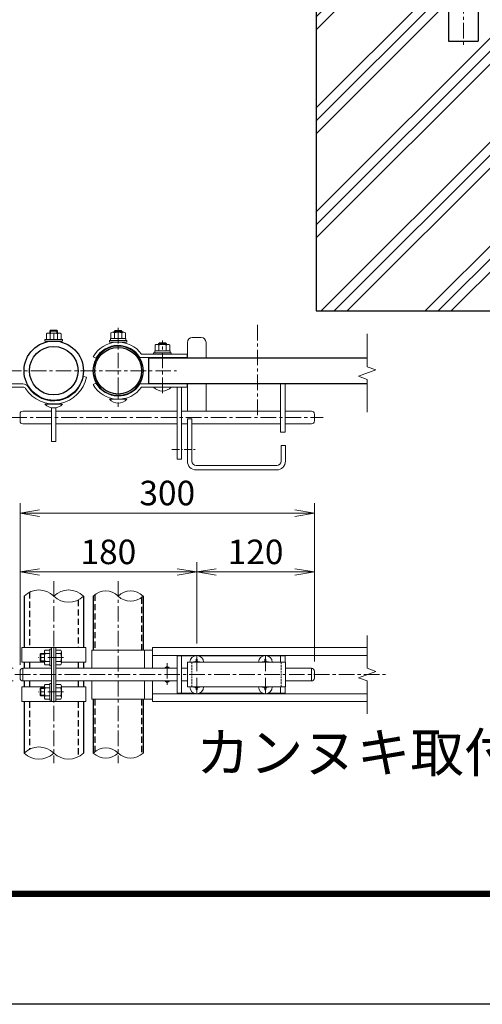
# Model space of a CAD drawing. Units: inches. Extents: x 1807 to 10207, y 1660 to 7600.
# Drawn here: x 4617 to 5560, y 1660 to 3667 of the extents above; entities that cross this region are included whole.
import ezdxf
from ezdxf.enums import TextEntityAlignment as Align

# ---------------------------------------------------------------- set-up
doc = ezdxf.new("R2010")
doc.units = ezdxf.units.IN
doc.header["$MEASUREMENT"] = 0
doc.linetypes.add('CENTER', pattern=[50.8, 31.75, -6.35, 6.35, -6.35])
doc.linetypes.add('DASHED', pattern=[19.05, 12.7, -6.35])
doc.layers.get('Defpoints').update_dxf_attribs({"color": 8})
for name, color, linetype, lineweight in [('D-BMK', 2, 'CENTER', 13), ('D-DCR-HCH', 7, 'Continuous', 13), ('D-STR-DIM', 7, 'Continuous', 13), ('D-STR3', 3, 'Continuous', 13)]:
    doc.layers.add(name, color=color, linetype=linetype, lineweight=lineweight)
for name, color, linetype in [('D-STR1', 1, 'Continuous'), ('D-STR4', 7, 'Continuous'), ('D-TTL', 2, 'Continuous'), ('D-TTL-TXT', 7, 'Continuous')]:
    doc.layers.add(name, color=color, linetype=linetype)
doc.styles.add('ゴシック', font='txt')
doc.dimstyles.new('STYLE', dxfattribs={"dimscale": 20, "dimtxt": 2.5, "dimasz": 2, "dimexe": 1, "dimexo": 1, "dimgap": 0.8, "dimtad": 1, "dimdsep": 46, "dimtxsty": 'ゴシック', "dimblk": 'OPEN', "dimcen": 1e-08, "dimclrd": 256, "dimclre": 256, "dimclrt": 256, "dimadec": 0, "dimazin": 2, "dimtfac": 1, "dimtmove": 2, "dimatfit": 3, "dimldrblk": 'OPEN', "dimfxl": 1, "dimtolj": 1, "dimtzin": 0, "dimlwd": -1, "dimlwe": -1, "dimarcsym": 0})

# ---------------------------------------------------------------- blocks, each defined once
blk = doc.blocks.new('_Open')
at = {"color": 0, "linetype": 'ByBlock', "lineweight": -2}
for p, q in [((-1, 0.167), (0, 0)), ((-1, -0.167), (0, 0)), ((0, 0), (-1, 0))]:
    blk.add_line(p, q, dxfattribs=at)
blk = doc.blocks.new('*D56')
at = {"layer": 'D-STR-DIM'}
for p, q in [((4618, 2352.1), (4618, 2561.3)), ((4978, 2395.2), (4978, 2561.3)), ((4658, 2541.3), (4938, 2541.3))]:
    blk.add_line(p, q, dxfattribs=at)
at = {"layer": 'Defpoints', "color": 0}
for p in [(4978, 2541.3), (4978, 2375.2), (4618, 2332.1)]:
    blk.add_point(p, dxfattribs=at)
at = {"layer": 'D-STR-DIM', "xscale": 40, "yscale": 40, "zscale": 40, "rotation": 180}
blk.add_blockref('_Open', (4618, 2541.3), dxfattribs=at)
at = {"layer": 'D-STR-DIM', "xscale": 40, "yscale": 40, "zscale": 40}
blk.add_blockref('_Open', (4978, 2541.3), dxfattribs=at)
at = {"layer": 'D-STR-DIM', "insert": (4798, 2582.3), "char_height": 50, "attachment_point": 5, "style": 'ゴシック'}
blk.add_mtext('\\A1;180', dxfattribs=at)
blk = doc.blocks.new('*D57')
at = {"layer": 'D-STR-DIM'}
for p, q in [((4978, 2395.2), (4978, 2561.3)), ((5218, 2359.1), (5218, 2561.3)), ((5018, 2541.3), (5178, 2541.3))]:
    blk.add_line(p, q, dxfattribs=at)
at = {"layer": 'Defpoints', "color": 0}
for p in [(5218, 2541.3), (4978, 2375.2), (5218, 2339.1)]:
    blk.add_point(p, dxfattribs=at)
at = {"layer": 'D-STR-DIM', "xscale": 40, "yscale": 40, "zscale": 40, "rotation": 180}
blk.add_blockref('_Open', (4978, 2541.3), dxfattribs=at)
at = {"layer": 'D-STR-DIM', "xscale": 40, "yscale": 40, "zscale": 40}
blk.add_blockref('_Open', (5218, 2541.3), dxfattribs=at)
at = {"layer": 'D-STR-DIM', "insert": (5098, 2582.3), "char_height": 50, "attachment_point": 5, "style": 'ゴシック'}
blk.add_mtext('\\A1;120', dxfattribs=at)
blk = doc.blocks.new('*D58')
at = {"layer": 'D-STR-DIM'}
for p, q in [((4618, 2352.1), (4618, 2681.3)), ((5218, 2359.1), (5218, 2681.3)), ((4658, 2661.3), (5178, 2661.3))]:
    blk.add_line(p, q, dxfattribs=at)
at = {"layer": 'Defpoints', "color": 0}
for p in [(5218, 2661.3), (4618, 2332.1), (5218, 2339.1)]:
    blk.add_point(p, dxfattribs=at)
at = {"layer": 'D-STR-DIM', "xscale": 40, "yscale": 40, "zscale": 40, "rotation": 180}
blk.add_blockref('_Open', (4618, 2661.3), dxfattribs=at)
at = {"layer": 'D-STR-DIM', "xscale": 40, "yscale": 40, "zscale": 40}
blk.add_blockref('_Open', (5218, 2661.3), dxfattribs=at)
at = {"layer": 'D-STR-DIM', "insert": (4918, 2702.3), "char_height": 50, "attachment_point": 5, "style": 'ゴシック'}
blk.add_mtext('\\A1;300', dxfattribs=at)
blk = doc.blocks.new('*D55')
at = {"layer": 'D-STR-DIM'}
for p, q in [((4550.9, 2385.1), (4550.9, 2425.1)), ((4604, 2345.1), (4530.9, 2345.1)), ((4550.9, 2345.1), (4550.9, 2319.1)), ((4604, 2319.1), (4530.9, 2319.1)), ((4550.9, 2279.1), (4550.9, 2239.1))]:
    blk.add_line(p, q, dxfattribs=at)
at = {"layer": 'Defpoints', "color": 0}
for p in [(4624, 2345.1), (4550.9, 2319.1), (4624, 2319.1)]:
    blk.add_point(p, dxfattribs=at)
at = {"layer": 'D-STR-DIM', "xscale": 40, "yscale": 40, "zscale": 40}
for p, rotation in [((4550.9, 2345.1), 270), ((4550.9, 2319.1), 90)]:
    blk.add_blockref('_Open', p, dxfattribs=dict(at, rotation=rotation))
at = {"layer": 'D-STR-DIM', "insert": (4497, 2332.1), "char_height": 50, "attachment_point": 5, "rotation": 90, "style": 'ゴシック'}
blk.add_mtext('\\A1;φ13', dxfattribs=at)

msp = doc.modelspace()

# ---------------------------------------------------------------- hatches: boundary and pattern name
at = {"layer": 'D-DCR-HCH'}
h = msp.add_hatch(dxfattribs=at)
h.set_pattern_fill('PLAST', color=256, scale=600, angle=45)
h.set_pattern_definition([(45, (24839.72, -46526.49), (-106.066, 106.066), []), (45, (24826.46, -46513.23), (-106.066, 106.066), []), (45, (24813.2, -46499.97), (-106.066, 106.066), [])])
h.paths.add_polyline_path([(5821.53, 3073.514), (5821.53, 3973.514), (5551.78, 3973.514), (5551.78, 3623.514), (5491.28, 3623.514), (5491.28, 3973.514), (5221.53, 3973.514), (5221.53, 3073.514)])

# ---------------------------------------------------------------- linework, layer by layer
at = {"layer": 'D-BMK'}
for p, q in [((5521.53, 6149.798), (5521.53, 3612.938)), ((4817.968, 3039.19), (4817.968, 2878.09)), ((5102.139, 3045.19), (5102.139, 2858.09)), ((4686.668, 3014.799), (4686.668, 3029.026)), ((4908.268, 2905.904), (4908.268, 3013.268)), ((4436.668, 2951.64), (4936.668, 2951.64)), ((4600.311, 2856.24), (5235.625, 2856.24)), ((4686.668, 2522.709), (4686.668, 2151.541)), ((4817.968, 2522.709), (4817.968, 2151.541)), ((4977.968, 2338.906), (4977.968, 2375.166)), ((5117.968, 2338.906), (5117.968, 2375.166)), ((4706.291, 2367.122), (4654.938, 2367.122)), ((4917.968, 2355.698), (4917.968, 2308.545)), ((4607.332, 2332.122), (5364.365, 2332.122)), ((4977.968, 2325.337), (4977.968, 2289.077)), ((5117.968, 2325.337), (5117.968, 2289.077)), ((4706.291, 2297.122), (4654.938, 2297.122))]:
    msp.add_line(p, q, dxfattribs=at)
at = {"layer": 'D-BMK', "ltscale": 0.5}
msp.add_line((4927.112, 2791.24), (4977.399, 2791.24), dxfattribs=at)
at = {"layer": 'D-STR-DIM'}
for p, q in [((5325.523, 2959.696), (5325.523, 3026.87)), ((5307.904, 2940.457), (5343.142, 2953.283)), ((5343.142, 2953.283), (5325.523, 2959.696)), ((5325.523, 2934.044), (5307.904, 2940.457)), ((5325.523, 2866.87), (5325.523, 2934.044)), ((5325.523, 2344.948), (5325.523, 2412.122)), ((5307.904, 2325.709), (5343.142, 2338.535)), ((5343.142, 2338.535), (5325.523, 2344.948)), ((5325.523, 2319.296), (5307.904, 2325.709)), ((5325.523, 2252.122), (5325.523, 2319.296))]:
    msp.add_line(p, q, dxfattribs=at)
for centre, radius, start, end in [((4656.418, 2461.679), 42.916, 45.181459, 134.818541), ((4716.918, 2461.679), 42.916, 45.181459, 134.818541), ((4716.918, 2522.564), 42.916, 225.181459, 314.818541), ((4792.568, 2466.56), 36.035, 45.181459, 134.818541), ((4843.368, 2466.56), 36.035, 45.181459, 134.818541), ((4843.368, 2517.683), 36.035, 225.181459, 314.818541), ((4656.418, 2141.679), 42.916, 45.181459, 134.818541), ((4656.418, 2202.564), 42.916, 225.181459, 314.818541), ((4716.918, 2202.564), 42.916, 225.181459, 314.818541), ((4792.568, 2146.56), 36.035, 45.181459, 134.818541), ((4792.568, 2197.683), 36.035, 225.181459, 314.818541), ((4843.368, 2197.683), 36.035, 225.181459, 314.818541)]:
    msp.add_arc(centre, radius, start, end, dxfattribs=at)
at = {"layer": 'D-STR1'}
for p, q in [((5491.28, 3993.514), (5491.28, 3623.514)), ((5551.78, 3993.514), (5551.78, 3623.514)), ((5491.28, 3623.514), (5551.78, 3623.514)), ((4880.168, 2925.64), (4880.168, 2977.64)), ((4626.168, 2492.122), (4626.168, 2387.122)), ((4747.168, 2492.122), (4747.168, 2387.122)), ((4767.168, 2492.122), (4767.168, 2382.122)), ((4868.768, 2492.122), (4868.768, 2382.122)), ((4626.168, 2357.122), (4626.168, 2345.122)), ((4747.168, 2357.122), (4747.168, 2345.122)), ((4626.168, 2319.122), (4626.168, 2307.122)), ((4747.168, 2319.122), (4747.168, 2307.122)), ((4626.168, 2277.122), (4626.168, 2172.122)), ((4747.168, 2277.122), (4747.168, 2172.122)), ((4767.168, 2282.122), (4767.168, 2172.122)), ((4868.768, 2282.122), (4868.768, 2172.122))]:
    msp.add_line(p, q, dxfattribs=at)
at = {"layer": 'D-STR1', "linetype": 'DASHED'}
for p, q in [((4637.168, 2500.036), (4637.168, 2387.122)), ((4770.368, 2494.945), (4770.368, 2382.122)), ((4865.568, 2489.298), (4865.568, 2382.122)), ((4736.168, 2484.207), (4736.168, 2387.122)), ((4637.168, 2357.122), (4637.168, 2345.122)), ((4736.168, 2357.122), (4736.168, 2345.122)), ((4637.168, 2319.122), (4637.168, 2307.122)), ((4736.168, 2319.122), (4736.168, 2307.122)), ((4637.168, 2277.122), (4637.168, 2180.036)), ((4736.168, 2277.122), (4736.168, 2164.207)), ((4767.168, 2282.122), (4767.168, 2172.122)), ((4770.368, 2282.122), (4770.368, 2174.945)), ((4865.568, 2282.122), (4865.568, 2169.298))]:
    msp.add_line(p, q, dxfattribs=at)
at = {"layer": 'D-STR1'}
for points in [[(4880.168, 2977.64), (5325.523, 2977.64)], [(4880.168, 2925.64), (5325.523, 2925.64)]]:
    msp.add_lwpolyline(points, dxfattribs=at)
for centre, radius in [((4686.668, 2951.64), 60.5), ((4686.668, 2951.64), 49.5), ((4817.968, 2951.64), 50.8), ((4817.968, 2951.64), 47.6)]:
    msp.add_circle(centre, radius, dxfattribs=at)
at = {"layer": 'D-STR3'}
for p, q in [((4678.668, 3032.399), (4680.268, 3033.999)), ((4678.668, 3028.34), (4678.668, 3032.399)), ((4678.668, 3032.399), (4694.668, 3032.399)), ((4680.268, 3033.999), (4693.068, 3033.999)), ((4680.268, 3028.34), (4680.268, 3033.999)), ((4693.068, 3028.34), (4693.068, 3033.999)), ((4694.668, 3032.399), (4693.068, 3033.999)), ((4694.668, 3028.34), (4694.668, 3032.399)), ((4809.968, 3031.84), (4811.568, 3033.44)), ((4809.968, 3030.04), (4809.968, 3031.84)), ((4809.968, 3031.84), (4825.968, 3031.84)), ((4811.568, 3033.44), (4824.368, 3033.44)), ((4811.568, 3030.04), (4811.568, 3033.44)), ((4824.368, 3030.04), (4824.368, 3033.44)), ((4825.968, 3031.84), (4824.368, 3033.44)), ((4825.968, 3030.04), (4825.968, 3031.84)), ((4668.668, 3012.14), (4704.668, 3012.14)), ((4671.668, 3015.34), (4671.668, 3026.94)), ((4671.668, 3015.34), (4701.668, 3015.34)), ((4675.112, 3028.34), (4698.202, 3028.34)), ((4679.168, 3015.34), (4679.168, 3026.94)), ((4694.168, 3015.34), (4694.168, 3026.94)), ((4701.668, 3015.34), (4701.668, 3026.94)), ((4833.368, 3017.04), (4802.568, 3017.04)), ((4802.568, 3013.04), (4802.568, 3017.04)), ((4833.368, 3013.04), (4802.568, 3013.04)), ((4802.968, 3017.04), (4802.968, 3028.64)), ((4802.968, 3017.04), (4832.968, 3017.04)), ((4806.412, 3030.04), (4829.502, 3030.04)), ((4810.468, 3017.04), (4810.468, 3028.64)), ((4825.468, 3017.04), (4825.468, 3028.64)), ((4832.968, 3017.04), (4832.968, 3028.64)), ((4833.368, 3013.04), (4833.368, 3017.04)), ((4968.968, 3019.24), (4986.968, 3019.24)), ((4923.668, 2992.24), (4892.868, 2992.24)), ((4892.868, 2988.24), (4892.868, 2992.24)), ((4893.268, 2992.24), (4893.268, 3003.84)), ((4893.268, 2992.24), (4923.268, 2992.24)), ((4896.712, 3005.24), (4919.802, 3005.24)), ((4900.268, 3006.64), (4901.868, 3008.24)), ((4900.268, 3005.24), (4900.268, 3006.64)), ((4900.268, 3006.64), (4916.268, 3006.64)), ((4900.768, 2992.24), (4900.768, 3003.84)), ((4901.868, 3008.24), (4914.668, 3008.24)), ((4901.868, 3005.24), (4901.868, 3008.24)), ((4914.668, 3005.24), (4914.668, 3008.24)), ((4916.268, 3006.64), (4914.668, 3008.24)), ((4915.768, 2992.24), (4915.768, 3003.84)), ((4916.268, 3005.24), (4916.268, 3006.64)), ((4923.268, 2992.24), (4923.268, 3003.84)), ((4923.668, 2988.24), (4923.668, 2992.24)), ((4958.968, 3009.24), (4958.968, 2978.64)), ((4996.968, 3009.24), (4996.968, 2977.64)), ((4923.668, 2988.24), (4892.868, 2988.24)), ((4958.268, 2985.04), (4958.268, 2978.64)), ((4623.927, 2924.64), (4536.668, 2924.64)), ((4623.927, 2918.24), (4536.668, 2918.24)), ((4890.268, 2918.24), (4926.268, 2918.24)), ((4896.968, 2925.04), (4898.007, 2925.64)), ((4919.568, 2925.04), (4918.529, 2925.64)), ((4937.968, 2918.24), (4937.968, 2771.24)), ((4946.968, 2918.24), (4946.968, 2771.24)), ((4958.268, 2918.24), (4958.268, 2924.64)), ((4958.968, 2925.64), (4958.968, 2869.24)), ((4996.968, 2925.64), (4996.968, 2869.24)), ((5148.968, 2925.64), (5148.968, 2826.24)), ((5157.968, 2925.64), (5157.968, 2826.24)), ((4799.968, 2893.44), (4835.968, 2893.44)), ((4806.668, 2893.44), (4806.668, 2894.547)), ((4829.268, 2893.44), (4829.268, 2894.547)), ((4668.668, 2883.74), (4704.668, 2883.74)), ((4675.368, 2883.74), (4675.368, 2884.687)), ((4682.068, 2876.18), (4682.068, 2807.382)), ((4691.268, 2876.18), (4691.268, 2807.382)), ((4697.968, 2883.74), (4697.968, 2884.687)), ((4617.968, 2863.24), (4617.968, 2849.24)), ((4623.968, 2869.24), (4682.068, 2869.24)), ((4691.268, 2869.24), (4937.968, 2869.24)), ((4946.968, 2869.24), (5148.968, 2869.24)), ((4958.968, 2853.24), (4958.968, 2767.24)), ((4958.968, 2853.24), (4967.968, 2853.24)), ((4967.968, 2853.24), (4967.968, 2767.24)), ((5157.968, 2869.24), (5211.968, 2869.24)), ((5217.968, 2863.24), (5217.968, 2849.24)), ((4623.968, 2843.24), (4682.068, 2843.24)), ((4691.268, 2843.24), (4937.968, 2843.24)), ((4946.968, 2843.24), (4958.968, 2843.24)), ((4967.968, 2843.24), (5148.968, 2843.24)), ((5157.968, 2843.24), (5211.968, 2843.24)), ((5148.968, 2826.24), (5157.968, 2826.24)), ((4691.268, 2807.382), (4682.068, 2807.382)), ((5149.968, 2799.24), (5149.968, 2767.24)), ((5149.968, 2799.24), (5158.968, 2799.24)), ((5158.968, 2799.24), (5158.968, 2767.24)), ((4937.968, 2771.24), (4946.968, 2771.24)), ((4976.968, 2758.24), (5140.968, 2758.24)), ((4976.968, 2749.24), (5140.968, 2749.24)), ((4621.568, 2387.122), (4751.768, 2387.122)), ((4621.568, 2387.122), (4621.568, 2357.122)), ((4659.268, 2373.768), (4660.622, 2375.122)), ((4659.268, 2373.768), (4659.268, 2360.476)), ((4667.868, 2373.768), (4659.268, 2373.768)), ((4667.868, 2375.122), (4660.622, 2375.122)), ((4660.622, 2375.122), (4660.622, 2359.122)), ((4667.868, 2378.764), (4667.868, 2355.562)), ((4678.868, 2382.122), (4669.068, 2382.122)), ((4678.868, 2375.122), (4669.068, 2375.122)), ((4682.068, 2384.122), (4678.868, 2384.122)), ((4678.868, 2384.122), (4678.868, 2350.122)), ((4682.068, 2387.122), (4682.068, 2277.122)), ((4686.668, 2387.122), (4686.668, 2277.122)), ((4691.268, 2387.122), (4691.268, 2277.122)), ((4691.268, 2384.922), (4691.268, 2349.322)), ((4691.268, 2382.122), (4701.068, 2382.122)), ((4691.268, 2375.122), (4701.068, 2375.122)), ((4702.268, 2378.764), (4702.268, 2355.562)), ((4751.768, 2387.122), (4751.768, 2357.122)), ((4763.968, 2382.122), (4887.968, 2382.122)), ((4763.968, 2382.122), (4763.968, 2345.122)), ((4871.968, 2382.122), (4871.968, 2345.122)), ((4887.968, 2387.122), (4887.968, 2345.122)), ((4887.968, 2387.122), (5325.523, 2387.122)), ((4887.968, 2371.122), (5325.523, 2371.122)), ((4937.968, 2370.122), (4937.968, 2294.122)), ((4937.968, 2370.122), (4972.772, 2370.122)), ((4946.968, 2370.122), (4946.968, 2294.122)), ((4983.164, 2370.122), (5112.772, 2370.122)), ((5123.164, 2370.122), (5157.968, 2370.122)), ((5148.968, 2370.122), (5148.968, 2357.122)), ((5157.968, 2370.122), (5157.968, 2357.122)), ((4621.568, 2357.122), (4667.868, 2357.122)), ((4659.268, 2360.476), (4660.622, 2359.122)), ((4667.868, 2360.476), (4659.268, 2360.476)), ((4667.868, 2359.122), (4660.622, 2359.122)), ((4678.868, 2359.122), (4669.068, 2359.122)), ((4678.868, 2352.122), (4669.068, 2352.122)), ((4682.068, 2350.122), (4678.868, 2350.122)), ((4691.268, 2359.122), (4701.068, 2359.122)), ((4691.268, 2352.122), (4701.068, 2352.122)), ((4702.268, 2357.122), (4751.768, 2357.122)), ((4958.968, 2357.122), (4958.968, 2307.122)), ((4958.968, 2357.122), (5158.968, 2357.122)), ((4974.262, 2357.957), (4971.668, 2357.912)), ((4971.668, 2357.912), (4971.668, 2357.122)), ((4977.178, 2363.422), (4977.133, 2360.828)), ((4977.178, 2363.422), (4978.758, 2363.422)), ((4978.758, 2363.422), (4978.803, 2360.828)), ((4981.674, 2357.957), (4984.268, 2357.912)), ((4984.268, 2357.912), (4984.268, 2357.122)), ((5114.262, 2357.957), (5111.668, 2357.912)), ((5111.668, 2357.912), (5111.668, 2357.122)), ((5117.178, 2363.422), (5117.133, 2360.828)), ((5117.178, 2363.422), (5118.758, 2363.422)), ((5118.758, 2363.422), (5118.803, 2360.828)), ((5121.674, 2357.957), (5124.268, 2357.912)), ((5124.268, 2357.912), (5124.268, 2357.122)), ((5158.968, 2357.122), (5158.968, 2307.122)), ((4617.968, 2339.122), (4617.968, 2325.122)), ((4623.968, 2345.122), (4682.068, 2345.122)), ((4623.968, 2345.122), (4623.968, 2319.122)), ((4691.268, 2345.122), (4937.968, 2345.122)), ((4946.968, 2345.122), (4958.968, 2345.122)), ((5158.968, 2345.122), (5211.968, 2345.122)), ((5211.968, 2345.122), (5211.968, 2319.122)), ((5217.968, 2339.122), (5217.968, 2325.122)), ((4623.968, 2319.122), (4682.068, 2319.122)), ((4667.868, 2285.479), (4667.868, 2308.681)), ((4678.868, 2312.122), (4669.068, 2312.122)), ((4678.868, 2280.122), (4678.868, 2314.122)), ((4682.068, 2314.122), (4678.868, 2314.122)), ((4691.268, 2319.122), (4937.968, 2319.122)), ((4691.268, 2312.122), (4701.068, 2312.122)), ((4702.268, 2308.764), (4702.268, 2285.562)), ((4763.968, 2319.122), (4763.968, 2282.122)), ((4871.968, 2319.122), (4871.968, 2282.122)), ((4887.968, 2319.122), (4887.968, 2277.122)), ((4946.968, 2319.122), (4958.968, 2319.122)), ((5158.968, 2319.122), (5211.968, 2319.122)), ((4621.568, 2307.122), (4667.868, 2307.122)), ((4621.568, 2277.122), (4621.568, 2307.122)), ((4659.268, 2303.768), (4660.622, 2305.122)), ((4667.868, 2303.768), (4659.268, 2303.768)), ((4659.268, 2290.476), (4659.268, 2303.768)), ((4667.868, 2290.476), (4659.268, 2290.476)), ((4659.268, 2290.476), (4660.622, 2289.122)), ((4660.622, 2289.122), (4660.622, 2305.122)), ((4667.868, 2305.122), (4660.622, 2305.122)), ((4667.868, 2289.122), (4660.622, 2289.122)), ((4678.868, 2305.122), (4669.068, 2305.122)), ((4678.868, 2289.122), (4669.068, 2289.122)), ((4691.268, 2305.122), (4701.068, 2305.122)), ((4691.268, 2289.122), (4701.068, 2289.122)), ((4702.069, 2307.122), (4751.768, 2307.122)), ((4751.768, 2277.122), (4751.768, 2307.122)), ((4887.968, 2293.122), (5325.523, 2293.122)), ((4937.968, 2294.122), (4972.772, 2294.122)), ((4958.968, 2307.122), (5158.968, 2307.122)), ((4971.668, 2306.332), (4971.668, 2307.122)), ((4974.262, 2306.286), (4971.668, 2306.332)), ((4977.178, 2300.822), (4977.133, 2303.415)), ((4977.178, 2300.822), (4978.758, 2300.822)), ((4978.758, 2300.822), (4978.803, 2303.415)), ((4981.674, 2306.286), (4984.268, 2306.332)), ((4983.164, 2294.122), (5112.772, 2294.122)), ((4984.268, 2306.332), (4984.268, 2307.122)), ((5111.668, 2306.332), (5111.668, 2307.122)), ((5114.262, 2306.286), (5111.668, 2306.332)), ((5117.178, 2300.822), (5117.133, 2303.415)), ((5117.178, 2300.822), (5118.758, 2300.822)), ((5118.758, 2300.822), (5118.803, 2303.415)), ((5121.674, 2306.286), (5124.268, 2306.332)), ((5123.164, 2294.122), (5157.968, 2294.122)), ((5124.268, 2306.332), (5124.268, 2307.122)), ((5148.968, 2307.122), (5148.968, 2294.122)), ((5157.968, 2307.122), (5157.968, 2294.122)), ((4621.568, 2277.122), (4751.768, 2277.122)), ((4678.868, 2282.122), (4669.068, 2282.122)), ((4682.068, 2280.122), (4678.868, 2280.122)), ((4691.268, 2282.122), (4701.068, 2282.122)), ((4763.968, 2282.122), (4887.968, 2282.122)), ((4887.968, 2277.122), (5325.523, 2277.122))]:
    msp.add_line(p, q, dxfattribs=at)
at = {"layer": 'D-STR3', "linetype": 'DASHED', "ltscale": 0.3}
for p, q in [((4967.968, 2357.122), (4967.968, 2307.122)), ((5149.968, 2357.121), (5149.968, 2307.121))]:
    msp.add_line(p, q, dxfattribs=at)
at = {"layer": 'D-STR3'}
for points in [[(4704.668, 3012.168), (4704.668, 3015.34), (4668.668, 3015.34), (4668.668, 3012.168)], [(4767.168, 2980.041), (4772.754, 2976.917)], [(4862.175, 2978.64), (4958.268, 2978.64)], [(4865.63, 2985.04), (4958.268, 2985.04)], [(4747.047, 2939.95), (4753.33, 2938.734)], [(4767.168, 2923.239), (4772.754, 2926.362)], [(4862.175, 2924.64), (4958.268, 2924.64)], [(4865.63, 2918.24), (4958.268, 2918.24)], [(4917.968, 2348.322), (4912.425, 2345.122)], [(4923.511, 2345.122), (4917.968, 2348.322)], [(4912.425, 2319.122), (4917.968, 2315.922), (4923.511, 2319.122)]]:
    msp.add_lwpolyline(points, dxfattribs=at)
for points in [[(4799.968, 3013.04), (4799.968, 3009.84), (4835.968, 3009.84), (4835.968, 3013.04)], [(4890.268, 2988.24), (4890.268, 2985.04), (4926.268, 2985.04), (4926.268, 2988.24)]]:
    msp.add_lwpolyline(points, close=True, dxfattribs=at)
for centre, radius, start, end in [((4675.418, 3022.651), 5.697, 48.834914, 131.165086), ((4686.668, 3007.551), 20.789, 68.852953, 111.147047), ((4697.918, 3022.646), 5.701, 48.865046, 131.134954), ((4806.718, 3024.351), 5.697, 48.834914, 131.165086), ((4817.968, 3009.251), 20.789, 68.852953, 111.147047), ((4829.218, 3024.346), 5.701, 48.865046, 131.134954), ((4968.968, 3009.24), 10, 90, 180), ((4986.968, 3009.24), 10, 0, 90), ((4817.968, 2951.64), 58.2, 35.021459, 150.791798), ((4817.968, 2951.64), 51.8, 31.415167, 150.791798), ((4897.018, 2999.551), 5.697, 48.834914, 131.165086), ((4908.268, 2984.451), 20.789, 68.852953, 111.147047), ((4919.518, 2999.546), 5.701, 48.865046, 131.134954), ((4686.668, 2951.64), 67.9, 212.389106, 349.04288), ((4686.668, 2951.64), 61.5, 212.389106, 349.04288), ((4623.927, 2911.84), 12.8, 32.389106, 90), ((4623.927, 2911.84), 6.4, 32.389106, 90), ((4817.968, 2951.64), 58.2, 209.208202, 324.978541), ((4817.968, 2951.64), 51.8, 209.208202, 328.584833), ((4908.268, 2934.49), 24.25, 222.075022, 317.924978), ((4902.618, 2912.342), 13.898, 106.901123, 113.987202), ((4902.618, 2912.342), 13.898, 66.012798, 73.098877), ((4913.918, 2912.238), 13.994, 106.71589, 113.813323), ((4913.918, 2912.238), 13.994, 66.186677, 73.28411), ((4817.968, 2909.69), 24.25, 222.075022, 317.924978), ((4686.668, 2899.99), 24.25, 222.075022, 317.924978), ((4623.968, 2863.24), 6, 90, 180), ((5211.968, 2863.24), 6, 0, 90), ((4623.968, 2849.24), 6, 180, 270), ((5211.968, 2849.24), 6, 270, 0), ((4976.968, 2767.24), 18, 180, 270), ((4976.968, 2767.24), 9, 180, 270), ((5140.968, 2767.24), 9, 270, 0), ((5140.968, 2767.24), 18, 270, 0), ((4673.564, 2378.622), 5.697, 142.098506, 217.901494), ((4695.135, 2367.122), 27.267, 162.938469, 197.061531), ((4696.572, 2378.622), 5.697, 322.098506, 37.901494), ((4675.001, 2367.122), 27.267, 342.938469, 17.061531), ((4977.968, 2357.122), 14, 0, 180), ((5117.968, 2357.122), 14, 0, 180), ((4673.571, 2355.622), 5.703, 142.141714, 217.858286), ((4696.565, 2355.622), 5.703, 322.141714, 37.858286), ((4974.158, 2360.932), 2.977, 270, 0), ((4981.778, 2360.932), 2.977, 180, 270), ((5114.158, 2360.932), 2.977, 270, 0), ((5121.778, 2360.932), 2.977, 180, 270), ((4623.968, 2339.122), 6, 90, 180), ((4917.968, 2332.122), 14.068, 67.525928, 112.474072), ((5211.968, 2339.122), 6, 0, 90), ((4623.968, 2325.122), 6, 180, 270), ((4673.571, 2308.622), 5.703, 142.141714, 217.858286), ((4696.572, 2308.622), 5.697, 322.098506, 37.901494), ((4917.968, 2332.122), 14.068, 247.525928, 292.474072), ((5211.968, 2325.122), 6, 270, 0), ((4673.564, 2285.622), 5.697, 142.098506, 217.901494), ((4695.135, 2297.122), 27.267, 162.938469, 197.061531), ((4675.001, 2297.122), 27.267, 342.938469, 17.061531), ((4696.565, 2285.622), 5.703, 322.141714, 37.858286), ((4977.968, 2307.122), 14, 180, 0), ((4974.158, 2303.312), 2.977, 0, 90), ((4981.778, 2303.312), 2.977, 90, 180), ((5117.968, 2307.122), 14, 180, 0), ((5114.158, 2303.312), 2.977, 0, 90), ((5121.778, 2303.312), 2.977, 90, 180)]:
    msp.add_arc(centre, radius, start, end, dxfattribs=at)
at = {"layer": 'D-STR4'}
for p, q in [((5221.53, 3973.514), (5221.53, 3073.514)), ((5221.53, 3073.514), (5821.53, 3073.514))]:
    msp.add_line(p, q, dxfattribs=at)
at = {"layer": 'D-TTL'}
msp.add_lwpolyline([(1806.989, 7599.945), (10206.989, 7599.945), (10206.989, 1659.945), (1806.989, 1659.945)], close=True, dxfattribs=at)
at = {"layer": 'D-TTL', "color": 7}
for points in [[(2076.989, 7379.945), (9936.989, 7379.945), (9936.989, 1879.945), (2076.989, 1879.945)], [(2079.489, 7377.445), (9934.489, 7377.445), (9934.489, 1882.445), (2079.489, 1882.445)], [(2081.989, 7374.945), (9931.989, 7374.945), (9931.989, 1884.945), (2081.989, 1884.945)], [(2084.489, 7372.445), (9929.489, 7372.445), (9929.489, 1887.445), (2084.489, 1887.445)], [(2086.989, 7369.945), (9926.989, 7369.945), (9926.989, 1889.945), (2086.989, 1889.945)]]:
    msp.add_lwpolyline(points, close=True, dxfattribs=at)

# ---------------------------------------------------------------- texts
at = {"layer": 'D-TTL-TXT', "style": 'ゴシック'}
msp.add_text('カンヌキ取付詳細図', height=80, dxfattribs=at).set_placement((5467.911, 2162.909), align=Align.MIDDLE)

# ---------------------------------------------------------------- dimensions: what is measured, and where the dimension line sits
at = {"layer": 'D-STR-DIM'}
for base, p1, p2, picture, middle in [((5217.968, 2661.342), (4617.968, 2332.122), (5217.968, 2339.122), '*D58', (4917.968, 2702.342)), ((4977.968, 2541.342), (4617.968, 2332.122), (4977.968, 2375.166), '*D56', (4797.968, 2582.342)), ((5217.968, 2541.342), (4977.968, 2375.166), (5217.968, 2339.122), '*D57', (5097.968, 2582.342))]:
    dim = msp.add_linear_dim(base=base, p1=p1, p2=p2, dimstyle='STYLE', override={"dimtxt": 2.5, "dimlfac": 0.5}, dxfattribs=at)
    dim.commit()
    dim.dimension.update_dxf_attribs({"geometry": picture, "text_midpoint": middle})
dim = msp.add_linear_dim(base=(4550.873, 2319.122), p1=(4623.968, 2345.122), p2=(4623.968, 2319.122), angle=90, text='φ<>', dimstyle='STYLE', override={"dimtxt": 2.5, "dimlfac": 0.5}, dxfattribs=at)
dim.commit()
dim.dimension.update_dxf_attribs({"geometry": '*D55', "text_midpoint": (4496.996, 2332.122), "dimtype": 160})

doc.saveas('drawing.dxf')
